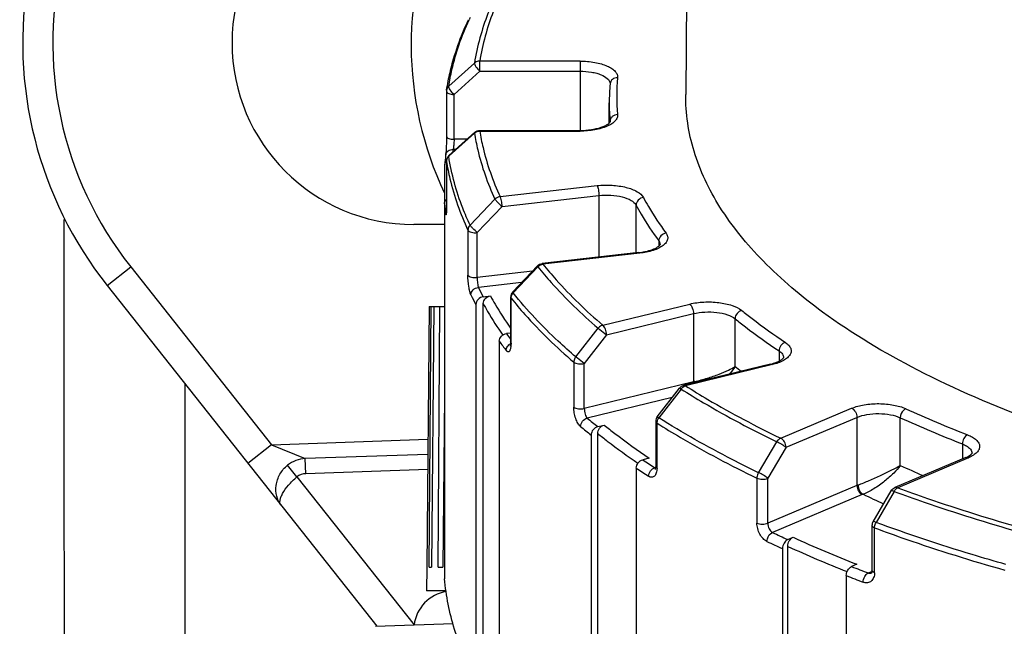
# Model space of a CAD drawing. Units: millimetres. Extents: x 3 to 584, y 10 to 410.
# Drawn here: x 407 to 411, y 244 to 246 of the extents above; entities that cross this region are included whole.
import ezdxf

# ---------------------------------------------------------------- set-up
doc = ezdxf.new("R2010")
doc.units = ezdxf.units.MM
doc.header["$LTSCALE"] = 32.67
doc.layers.get('0').update_dxf_attribs({"linetype": 'CONTINUOUS'})
doc.styles.get("Standard").update_dxf_attribs({"font": 'txt', "width": 0.8})
doc.dimstyles.new('DIMSTYLE_19', dxfattribs={"dimtxt": 3.2, "dimasz": 3, "dimexe": 0.18, "dimexo": 0.0625, "dimgap": 0.09, "dimtad": 1, "dimdec": 3, "dimlfac": 10, "dimdsep": 46, "dimtxsty": 'STANDARD', "dimblk": 'OPEN', "dimblk1": 'OPEN', "dimblk2": 'OPEN', "dimcen": 0.09, "dimadec": 0, "dimazin": 0, "dimtp": 0.3, "dimtm": 0.3, "dimtfac": 1, "dimtdec": 3, "dimtofl": 0, "dimtmove": 0, "dimatfit": 3, "dimldrblk": 'OPEN', "dimfxl": 1, "dimtolj": 1, "dimarcsym": 0})

# ---------------------------------------------------------------- blocks, each defined once
blk = doc.blocks.new('_OPEN')
at = {"color": 0, "linetype": 'BYBLOCK'}
for p, q in [((0, 0), (-1, 0.1667)), ((-1, -0.1667), (0, 0)), ((-1, 0), (0, 0))]:
    blk.add_line(p, q, dxfattribs=at)
blk = doc.blocks.new('*D46')
at = {"color": 2, "linetype": 'CONTINUOUS'}
for p, q in [((395.2186, 203.9), (395.2186, 248.2777)), ((395.2186, 248.2777), (395.2186, 201.95)), ((408.5847, 203.9), (392.7186, 203.9)), ((395.2186, 195), (395.2186, 201.95)), ((407.2287, 200), (392.7186, 200)), ((395.2186, 200), (395.2186, 195))]:
    blk.add_line(p, q, dxfattribs=at)
at = {"color": 2, "linetype": 'CONTINUOUS', "xscale": 3, "yscale": 3, "zscale": 3}
for p, rotation in [((395.2186, 203.9), 270), ((395.2186, 200), 90)]:
    blk.add_blockref('_OPEN', p, dxfattribs=dict(at, rotation=rotation))
at = {"color": 2, "linetype": 'CONTINUOUS', "insert": (391.2186, 207.3177), "char_height": 3.2, "width": 40.96, "attachment_point": 1, "rotation": 90, "line_spacing_factor": 0.9}
blk.add_mtext('39\\PMOUNTING BRACKET\\PHEIGHT (FRONT)', dxfattribs=at)

msp = doc.modelspace()

# ---------------------------------------------------------------- linework, layer by layer
at = {"color": 7, "linetype": 'CONTINUOUS'}
for p, q in [((409.579594, 247.759311), (409.562994, 246.035378)), ((408.775027, 246.062255), (408.860574, 246.139627)), ((409.3086, 245.940173), (409.3086, 246.00688)), ((408.878212, 245.91566), (409.211601, 245.91566)), ((408.775899, 245.831844), (408.861444, 245.909203)), ((408.860574, 245.906179), (408.777008, 245.830618)), ((408.764851, 245.833108), (408.764869, 245.833244)), ((408.777008, 245.830618), (408.775028, 245.828827)), ((408.761353, 245.800111), (408.761279, 245.79838)), ((408.761279, 245.79838), (408.761279, 244.425422)), ((408.767667, 245.813302), (408.767665, 245.661476)), ((408.846103, 245.600672), (408.928726, 245.687401)), ((408.761279, 245.603), (408.6586, 245.603)), ((409.407639, 245.509608), (409.08561, 245.473142)), ((408.987694, 245.378831), (409.070324, 245.465547)), ((409.071694, 245.461907), (408.989058, 245.375198)), ((407.639246, 245.400206), (408.535777, 244.267472)), ((408.88964, 245.362504), (408.913804, 245.365241)), ((408.980793, 245.361585), (408.980793, 245.212366)), ((408.709822, 245.3301), (408.702159, 244.4641)), ((408.709544, 244.4641), (408.716565, 245.3301)), ((408.709822, 245.3301), (408.761279, 245.3301)), ((408.72583, 245.3301), (408.717758, 244.4641)), ((408.739689, 244.4641), (408.745855, 245.3301)), ((408.865477, 245.33711), (408.865477, 244.090937)), ((408.88964, 244.093674), (408.88964, 245.339847)), ((408.980793, 245.241569), (408.967286, 245.240039)), ((409.197438, 245.162592), (409.271507, 245.258038)), ((408.943123, 245.214645), (408.943123, 243.968472)), ((409.845178, 245.138743), (409.556454, 245.068295)), ((407.898, 245.073279), (407.898, 244.133673)), ((408.761279, 245.033297), (408.755867, 244.4641)), ((409.468548, 244.963903), (409.542632, 245.059337)), ((409.5477, 245.055866), (409.473606, 244.960437)), ((409.270278, 244.930899), (409.291943, 244.936185)), ((409.463296, 244.948573), (409.463296, 244.799354)), ((409.248614, 244.902955), (409.248614, 243.656782)), ((409.270278, 243.662068), (409.270278, 244.908241)), ((409.80509, 244.777868), (409.865558, 244.8808)), ((408.705474, 244.838795), (408.297992, 244.824566)), ((409.441943, 244.826386), (409.420278, 244.8211)), ((410.493794, 244.827989), (410.258052, 244.72836)), ((409.398614, 244.793156), (409.398614, 243.546983)), ((410.185742, 244.615077), (410.246231, 244.717999)), ((410.256153, 244.715728), (410.195651, 244.61281)), ((410.182295, 244.60241), (410.182295, 244.453191)), ((409.902269, 244.555635), (409.919958, 244.563111)), ((409.88458, 244.525502), (409.88458, 243.279328)), ((409.902269, 243.286804), (409.902269, 244.532977)), ((410.13209, 244.47346), (410.114401, 244.465984)), ((408.70179, 244.4641), (408.701101, 244.3851)), ((408.70179, 244.4641), (408.702159, 244.4641)), ((408.709544, 244.4641), (408.717758, 244.4641)), ((408.739689, 244.4641), (408.755867, 244.4641)), ((410.096712, 244.435851), (410.096712, 243.189678)), ((408.766206, 244.3851), (408.701101, 244.3851)), ((408.53186, 244.267336), (408.789284, 244.276325))]:
    msp.add_line(p, q, dxfattribs=at)
at = {"color": 9, "linetype": 'CONTINUOUS'}
for p, q in [((408.878212, 246.112528), (408.878212, 246.145758)), ((409.211601, 246.145758), (408.878212, 246.145758)), ((409.211601, 246.145761), (409.211601, 245.913318)), ((408.878212, 246.112535), (408.792667, 246.035176)), ((408.878212, 246.112535), (409.211601, 246.112535)), ((408.792667, 245.885958), (408.792667, 246.035176)), ((408.878212, 245.913315), (408.878212, 245.91566)), ((409.311521, 245.945178), (409.311521, 245.943797)), ((408.835739, 245.885958), (408.792667, 245.885958)), ((408.878212, 245.913318), (409.211601, 245.913318)), ((408.789667, 245.852734), (408.798999, 245.852734)), ((408.767667, 245.813302), (408.767721, 245.812606)), ((408.946072, 245.695478), (409.268102, 245.731945)), ((408.952543, 245.662615), (409.274572, 245.699082)), ((409.274572, 245.699082), (409.274572, 245.49454)), ((408.767722, 245.663384), (408.767667, 245.664031)), ((408.952543, 245.662615), (408.869913, 245.5759)), ((409.398005, 245.508952), (409.398005, 245.667556)), ((408.838919, 245.584052), (408.83892, 245.43483)), ((408.869913, 245.426681), (408.869913, 245.5759)), ((409.47358, 245.548357), (409.47358, 245.531138)), ((409.410452, 245.507425), (409.088423, 245.470958)), ((409.398224, 245.508542), (409.398005, 245.508952)), ((407.639246, 245.400206), (407.717658, 245.462267)), ((407.717658, 245.462267), (408.185883, 244.870681)), ((409.053051, 245.447419), (408.869913, 245.426681)), ((409.017165, 245.40976), (408.873486, 245.39349)), ((408.982126, 245.208962), (408.982123, 245.358184)), ((409.28738, 245.267964), (409.576104, 245.338412)), ((409.29988, 245.236156), (409.588604, 245.306604)), ((409.588604, 245.306604), (409.588604, 245.080028)), ((409.727137, 245.131051), (409.727137, 245.289655)), ((409.29988, 245.236156), (409.225796, 245.140722)), ((409.873137, 245.182783), (409.873137, 245.148588)), ((409.190865, 245.145206), (409.190869, 244.995984)), ((409.225796, 244.991503), (409.225796, 245.140722)), ((409.851104, 245.137113), (409.56238, 245.066665)), ((409.588604, 245.080028), (409.225796, 244.991503)), ((409.518322, 245.028021), (409.235698, 244.959061)), ((409.878875, 244.89235), (410.114617, 244.991979)), ((409.46752, 244.793477), (409.467516, 244.942699)), ((409.896553, 244.862221), (410.132295, 244.96185)), ((410.132295, 244.96185), (410.132295, 244.735273)), ((410.276488, 244.802027), (410.276488, 244.960631)), ((408.185883, 244.870681), (408.107471, 244.80862)), ((408.185883, 244.870681), (408.705916, 244.888841)), ((408.185883, 244.870681), (408.297992, 244.824566)), ((410.482963, 244.873371), (410.482963, 244.823412)), ((409.896553, 244.862221), (409.836064, 244.759299)), ((408.270452, 244.763832), (408.239419, 244.803037)), ((408.299737, 244.774596), (408.297992, 244.824566)), ((410.503526, 244.827619), (410.267784, 244.72799)), ((408.705031, 244.788749), (408.299737, 244.774596)), ((409.460698, 244.794362), (409.463058, 244.794938)), ((409.460698, 244.794362), (409.462833, 244.793373)), ((408.270451, 244.763833), (408.659715, 244.272013)), ((409.799577, 244.75981), (409.799582, 244.610589)), ((409.836064, 244.61008), (409.836064, 244.759299)), ((410.132295, 244.735273), (409.836064, 244.61008)), ((410.149973, 244.705144), (409.85162, 244.579055)), ((410.190826, 244.445242), (410.19082, 244.594463)), ((410.169818, 244.444579), (410.182043, 244.449745))]:
    msp.add_line(p, q, dxfattribs=at)
at = {"color": 7, "linetype": 'CONTINUOUS'}
for points in [[(408.767667, 246.045742), (408.767671, 245.895828), (408.767653, 245.892061), (408.767607, 245.887899), (408.767533, 245.88345), (408.767432, 245.878829), (408.767305, 245.874159), (408.767158, 245.869555), (408.766993, 245.865082), (408.766812, 245.860771), (408.766617, 245.856652), (408.76641, 245.85275), (408.766193, 245.849081), (408.765972, 245.845693), (408.765755, 245.842666), (408.765549, 245.840054), (408.765357, 245.837835), (408.765181, 245.835973), (408.765021, 245.834448)], [(408.767665, 245.661476), (408.767648, 245.659247), (408.767623, 245.657178), (408.76759, 245.655261), (408.767552, 245.653488), (408.767508, 245.651851), (408.767461, 245.650342), (408.767411, 245.648956), (408.767357, 245.647688), (408.767302, 245.646532), (408.767246, 245.645487), (408.767189, 245.64455), (408.767133, 245.64372), (408.767078, 245.642999), (408.767027, 245.642391), (408.766979, 245.6419), (408.76694, 245.641533), (408.766912, 245.641304), (408.766903, 245.641239)], [(408.98084, 245.212327), (408.980836, 245.211513), (408.980773, 245.208992), (408.980647, 245.206765), (408.980477, 245.204818), (408.980275, 245.203135), (408.980057, 245.201705), (408.979835, 245.200521), (408.979624, 245.199584), (408.979441, 245.198897), (408.979307, 245.198466), (408.979262, 245.198338)], [(409.463327, 244.79943), (409.463321, 244.798696), (409.463223, 244.796548), (409.463029, 244.79465), (409.462769, 244.793016), (409.462472, 244.791653), (409.46217, 244.790569), (409.461893, 244.789763), (409.461673, 244.789228), (409.46154, 244.788953), (409.461516, 244.788907)], [(410.182296, 244.453165), (410.182286, 244.452452), (410.182166, 244.450619), (410.18194, 244.44902), (410.18164, 244.447646), (410.181295, 244.446498), (410.18094, 244.44559), (410.180616, 244.444933), (410.180373, 244.444538), (410.180315, 244.444457)]]:
    msp.add_lwpolyline(points, dxfattribs=at)
for centre, radius, start, end in [((408.6586, 246.207), 1.299998, 121.799276, 218.360756), ((409.8, 246.2), 1.15, 104.80265, 205.397911), ((408.6586, 246.207), 0.604, 90, 270), ((408.792704, 246.045739), 0.025037, 171.128944, 179.99335), ((409.983804, 246.006806), 0.675204, 174.585619, 179.993737), ((409.539811, 245.734251), 0.781239, 172.730376, 175.164106), ((408.792674, 245.813293), 0.025012, 132.119118, 141.391341), ((408.784299, 245.797041), 0.023401, 135.363706, 138.548339), ((408.301482, 244.724627), 0.1, 92.000038, 128.362105), ((408.789311, 244.25429), 0.13081, 100.066141, 172.307745)]:
    msp.add_arc(centre, radius, start, end, dxfattribs=at)
at = {"color": 9, "linetype": 'CONTINUOUS'}
for centre, radius, start, end in [((408.6586, 246.207), 1.199998, 112.948785, 218.360756), ((409.70429, 245.88747), 0.948076, 154.84858, 155.360007), ((409.984882, 246.029538), 0.65127, 174.600906, 185.399094), ((409.963273, 246.006954), 0.654673, 180.006473, 185.414594), ((409.293657, 245.943485), 0.017944, 1.00053, 5.413673), ((408.772136, 245.896523), 0.004469, 179.959188, 181.154322), ((409.542781, 245.756555), 0.759231, 172.722189, 173.442204), ((408.784766, 245.830561), 0.020066, 171.873586, 172.320895), ((408.788313, 245.812606), 0.020592, 178.079162, 179.999103), ((408.788492, 245.812598), 0.020771, 172.94999, 178.074529), ((409.519354, 245.735731), 0.760783, 184.835903, 187.279715), ((906.89751, 245.410372), 499.402365, 179.97597942, 180.14805253), ((409.460223, 245.535794), 0.017877, 1.125033, 1.635658), ((409.384543, 245.51966), 0.017201, 319.405553, 321.500997), ((409.355062, 245.520531), 0.044476, 344.311415, 344.910936), ((409.764824, 245.838497), 0.996251, 206.530999, 208.540752), ((409.745931, 245.816442), 1.002476, 206.531175, 208.564493), ((409.977372, 245.973517), 1.248304, 215.985447, 217.026583), ((409.9694, 245.959444), 1.268058, 215.969452, 217.707921), ((409.870734, 245.160205), 0.01787, 1.081002, 1.673146), ((410.897595, 246.585675), 1.867058, 231.178226, 231.975247), ((409.629622, 244.911817), 0.17314, 102.212858, 103.704218), ((409.633461, 245.080081), 0.044857, 180.068404, 184.972067), ((409.641897, 245.081069), 0.048901, 180.03622, 184.467647), ((411.885666, 248.468687), 3.824757, 245.422495, 248.757891), ((410.540899, 246.526094), 2.074749, 230.220591, 231.474442), ((410.554956, 246.543638), 2.061874, 230.220528, 231.459822), ((411.878267, 248.462851), 3.851135, 245.422496, 248.757891), ((410.497257, 244.842315), 0.017881, 1.199767, 2.710786), ((410.900569, 247.015), 2.646594, 235.991269, 237.040455), ((411.826822, 248.189678), 3.725549, 245.409149, 246.68803), ((410.887753, 246.999125), 2.661548, 235.978681, 237.040605), ((409.467924, 244.799432), 0.004597, 180.974693, 186.850737), ((409.4034, 244.79348), 0.064116, 359.591695, 0.000108), ((410.176115, 244.631502), 0.112644, 110.906652, 112.893028), ((410.182838, 244.627316), 0.084483, 110.906654, 112.893027), ((411.722051, 248.000046), 3.648571, 244.524174, 245.701361), ((411.579349, 248.248963), 4.056263, 244.789756, 245.577974), ((411.565783, 248.229738), 4.0679, 244.788484, 245.588625), ((411.732422, 248.555966), 4.384965, 245.585434, 248.594952), ((411.717543, 248.533261), 4.392891, 245.5921, 248.385871), ((411.905628, 249.020983), 4.894539, 248.533055, 249.228487), ((410.175635, 244.45662), 0.012957, 288.642185, 291.586118), ((411.898949, 249.016894), 4.922806, 248.524729, 249.228535)]:
    msp.add_arc(centre, radius, start, end, dxfattribs=at)
for points, knots in [([(408.928728, 246.358405), (408.920409, 246.340558), (408.890278, 246.270212), (408.869524, 246.195744), (408.860574, 246.139624)], [0, 0, 0, 0, 0.25732821, 1, 1, 1, 1]), ([(408.946072, 246.363597), (408.937789, 246.345827), (408.907788, 246.275784), (408.887123, 246.201637), (408.878212, 246.145758)], [0, 0, 0, 0, 0.2573282, 1, 1, 1, 1]), ([(408.775027, 246.062255), (408.777932, 246.080849), (408.792588, 246.156486), (408.818283, 246.229853), (408.84254, 246.282738)], [0, 0, 0, 0, 0.24440012, 1, 1, 1, 1]), ([(408.878212, 246.145758), (408.876587, 246.145804), (408.870284, 246.145443), (408.864088, 246.142716), (408.860574, 246.139624)], [0, 0, 0, 0, 0.25771511, 1, 1, 1, 1]), ([(409.211601, 246.145758), (409.227991, 246.145758), (409.252006, 246.143839), (409.281984, 246.13701), (409.30108, 246.130315), (409.316715, 246.12216), (409.328356, 246.112776), (409.335593, 246.102227), (409.336838, 246.094371), (409.336501, 246.090817)], [0, 0, 0, 0, 0.3338521, 0.48728612, 0.62538697, 0.74494649, 0.84481781, 0.92729426, 1, 1, 1, 1]), ([(408.860574, 246.139627), (408.860423, 246.137866), (408.861826, 246.133461), (408.867192, 246.123988), (408.873371, 246.116932), (408.878212, 246.112534)], [0, 0, 0, 0, 0.16120671, 0.40340519, 1, 1, 1, 1]), ([(409.211601, 246.112535), (409.224357, 246.112535), (409.242981, 246.111127), (409.266655, 246.105833), (409.289678, 246.09826), (409.311409, 246.084473), (409.3116, 246.070516)], [0, 0, 0, 0, 0.33622159, 0.49149096, 0.63210592, 1, 1, 1, 1]), ([(409.336501, 246.090817), (409.330562, 246.090918), (409.318485, 246.087296), (409.312136, 246.076047), (409.311613, 246.070517)], [0, 0, 0, 0, 0.51677213, 1, 1, 1, 1]), ([(408.767667, 246.045742), (408.767666, 246.042255), (408.774592, 246.037809), (408.783325, 246.035727), (408.789467, 246.035176), (408.792667, 246.035176)], [0, 0, 0, 0, 0.36718876, 0.66300746, 1, 1, 1, 1]), ([(408.775028, 246.062256), (408.774088, 246.061428), (408.770682, 246.057915), (408.768527, 246.05319), (408.767966, 246.0496)], [0, 0, 0, 0, 0.25628582, 1, 1, 1, 1]), ([(408.792672, 246.035171), (408.787834, 246.039566), (408.781656, 246.046618), (408.776288, 246.056089), (408.77488, 246.060493), (408.775027, 246.062255)], [0, 0, 0, 0, 0.59637814, 0.83863086, 1, 1, 1, 1]), ([(409.336501, 245.968258), (409.336838, 245.964705), (409.335593, 245.956849), (409.328356, 245.9463), (409.316715, 245.936915), (409.30108, 245.92876), (409.281984, 245.922065), (409.252006, 245.915236), (409.227991, 245.913318), (409.211601, 245.913318)], [0, 0, 0, 0, 0.07270595, 0.15518235, 0.25505367, 0.3746133, 0.5127141, 0.66614818, 1, 1, 1, 1]), ([(409.336502, 245.968258), (409.330176, 245.968151), (409.320362, 245.964431), (409.312893, 245.954251), (409.31152, 245.948141), (409.311521, 245.945171)], [0, 0, 0, 0, 0.5116522, 0.75981092, 1, 1, 1, 1]), ([(408.767668, 245.896433), (408.767738, 245.892942), (408.774653, 245.888582), (408.783377, 245.886498), (408.789491, 245.885957), (408.792675, 245.885958)], [0, 0, 0, 0, 0.36848447, 0.66393824, 1, 1, 1, 1]), ([(408.792667, 245.885958), (408.792628, 245.879565), (408.79195, 245.868472), (408.790885, 245.857315), (408.789667, 245.852734)], [0, 0, 0, 0, 0.57424099, 1, 1, 1, 1]), ([(408.861444, 245.909203), (408.861273, 245.909048), (408.86059, 245.908195), (408.860512, 245.907018), (408.860574, 245.906179)], [0, 0, 0, 0, 0.21472939, 1, 1, 1, 1]), ([(408.860574, 245.906179), (408.864067, 245.909452), (408.870191, 245.912533), (408.876581, 245.913271), (408.878214, 245.913318)], [0, 0, 0, 0, 0.74558501, 1, 1, 1, 1]), ([(408.860574, 245.906179), (408.863517, 245.887722), (408.878357, 245.812606), (408.904293, 245.739817), (408.928728, 245.687398)], [0, 0, 0, 0, 0.24424045, 1, 1, 1, 1]), ([(408.878212, 245.913318), (408.881142, 245.89494), (408.895919, 245.820147), (408.921743, 245.747672), (408.946072, 245.695478)], [0, 0, 0, 0, 0.24424044, 1, 1, 1, 1]), ([(408.764901, 245.833397), (408.765669, 245.838773), (408.772096, 245.849507), (408.783887, 245.852866), (408.789664, 245.852735)], [0, 0, 0, 0, 0.48442325, 1, 1, 1, 1]), ([(408.767878, 245.815147), (408.768352, 245.81898), (408.770533, 245.824068), (408.774048, 245.827914), (408.775028, 245.828832)], [0, 0, 0, 0, 0.74195223, 1, 1, 1, 1]), ([(408.775028, 245.828827), (408.775004, 245.829149), (408.774981, 245.830202), (408.775348, 245.831346), (408.775899, 245.831844)], [0, 0, 0, 0, 0.30290124, 1, 1, 1, 1]), ([(408.846103, 245.600672), (408.837369, 245.619274), (408.805784, 245.692572), (408.784172, 245.770285), (408.775027, 245.828831)], [0, 0, 0, 0, 0.25750272, 1, 1, 1, 1]), ([(408.767721, 245.812606), (408.770733, 245.793321), (408.786052, 245.714803), (408.813236, 245.638752), (408.83892, 245.584049)], [0, 0, 0, 0, 0.24413484, 1, 1, 1, 1]), ([(409.2681, 245.731948), (409.269198, 245.730217), (409.270967, 245.725603), (409.273633, 245.714691), (409.274572, 245.705451), (409.274572, 245.699081)], [0, 0, 0, 0, 0.18224721, 0.43374766, 1, 1, 1, 1]), ([(409.268102, 245.731945), (409.284637, 245.733817), (409.317305, 245.734625), (409.362838, 245.728131), (409.399145, 245.715533), (409.417974, 245.700818), (409.422392, 245.692538)], [0, 0, 0, 0, 0.30228079, 0.59067243, 0.82952406, 1, 1, 1, 1]), ([(408.928726, 245.687401), (408.929766, 245.685648), (408.932852, 245.681747), (408.940579, 245.673261), (408.947504, 245.666783), (408.952543, 245.662615)], [0, 0, 0, 0, 0.17744801, 0.43070399, 1, 1, 1, 1]), ([(408.952543, 245.662608), (408.952544, 245.668977), (408.951604, 245.678218), (408.94894, 245.689131), (408.94717, 245.693746), (408.946072, 245.695478)], [0, 0, 0, 0, 0.56619017, 0.8177082, 1, 1, 1, 1]), ([(409.274572, 245.699082), (409.287801, 245.70058), (409.313935, 245.701226), (409.350361, 245.69603), (409.379407, 245.685952), (409.39447, 245.67418), (409.398005, 245.667556)], [0, 0, 0, 0, 0.30228108, 0.59067234, 0.82952381, 1, 1, 1, 1]), ([(409.422393, 245.692538), (409.416044, 245.691933), (409.403732, 245.686219), (409.398003, 245.673606), (409.398005, 245.66755)], [0, 0, 0, 0, 0.51292962, 1, 1, 1, 1]), ([(409.422392, 245.692538), (409.427753, 245.682491), (409.450564, 245.641678), (409.476478, 245.602624), (409.49745, 245.574155)], [0, 0, 0, 0, 0.24361111, 1, 1, 1, 1]), ([(408.767721, 245.663387), (408.767721, 245.661196), (408.76767, 245.653871), (408.767494, 245.646541), (408.767132, 245.641419)], [0, 0, 0, 0, 0.2990457, 1, 1, 1, 1]), ([(409.398005, 245.667556), (409.403403, 245.65744), (409.42637, 245.616346), (409.452464, 245.577022), (409.47358, 245.548357)], [0, 0, 0, 0, 0.2436111, 1, 1, 1, 1]), ([(408.767132, 245.641419), (408.767067, 245.640495), (408.766933, 245.638911), (408.766698, 245.636745), (408.766416, 245.635605), (408.766173, 245.634539), (408.765467, 245.634879), (408.765356, 245.635869), (408.764939, 245.637326), (408.764798, 245.638593), (408.764704, 245.639329)], [0, 0, 0, 0, 0.23362562, 0.409304, 0.52338063, 0.57909657, 0.60857396, 0.68288206, 0.81264557, 1, 1, 1, 1]), ([(408.846103, 245.600673), (408.844979, 245.59954), (408.841049, 245.594839), (408.83892, 245.588574), (408.83892, 245.584048)], [0, 0, 0, 0, 0.26062912, 1, 1, 1, 1]), ([(408.869918, 245.575895), (408.864882, 245.58006), (408.85796, 245.586535), (408.850234, 245.595019), (408.847145, 245.598919), (408.846103, 245.600672)], [0, 0, 0, 0, 0.56906997, 0.82236203, 1, 1, 1, 1]), ([(408.838919, 245.584052), (408.839711, 245.582364), (408.843428, 245.579302), (408.853865, 245.57561), (408.863381, 245.57516), (408.869913, 245.5759)], [0, 0, 0, 0, 0.16831105, 0.40682779, 1, 1, 1, 1]), ([(409.49745, 245.574155), (409.499734, 245.571055), (409.503287, 245.564285), (409.503274, 245.552587), (409.497516, 245.541639), (409.487146, 245.531922), (409.472663, 245.523371), (409.447165, 245.513313), (409.425594, 245.50914), (409.410452, 245.507425)], [0, 0, 0, 0, 0.08912876, 0.17105567, 0.26021431, 0.36725554, 0.49639258, 0.64729009, 1, 1, 1, 1]), ([(409.49745, 245.574155), (409.49115, 245.573326), (409.479118, 245.56707), (409.473578, 245.55446), (409.47358, 245.54835)], [0, 0, 0, 0, 0.50982548, 1, 1, 1, 1]), ([(409.47358, 245.548357), (409.474274, 245.547414), (409.476639, 245.543796), (409.478003, 245.539459), (409.478093, 245.536304)], [0, 0, 0, 0, 0.27060813, 1, 1, 1, 1]), ([(409.407639, 245.509608), (409.407863, 245.509634), (409.409122, 245.509427), (409.409917, 245.508269), (409.410452, 245.507425)], [0, 0, 0, 0, 0.18405069, 1, 1, 1, 1]), ([(409.070324, 245.465547), (409.070037, 245.465245), (409.070536, 245.463634), (409.071187, 245.462665), (409.071694, 245.461907)], [0, 0, 0, 0, 0.31372968, 1, 1, 1, 1]), ([(409.071694, 245.461907), (409.072791, 245.463116), (409.077484, 245.467496), (409.083696, 245.470276), (409.088425, 245.470958)], [0, 0, 0, 0, 0.2546443, 1, 1, 1, 1]), ([(409.071694, 245.461907), (409.085981, 245.444228), (409.147745, 245.371707), (409.21657, 245.305339), (409.271511, 245.258036)], [0, 0, 0, 0, 0.23869257, 1, 1, 1, 1]), ([(409.088425, 245.470955), (409.088204, 245.471304), (409.087542, 245.472264), (409.086405, 245.473232), (409.08561, 245.473142)], [0, 0, 0, 0, 0.34039746, 1, 1, 1, 1]), ([(409.088423, 245.470958), (409.102648, 245.453355), (409.164147, 245.381146), (409.232676, 245.315064), (409.28738, 245.267964)], [0, 0, 0, 0, 0.23869257, 1, 1, 1, 1]), ([(408.849024, 245.368651), (408.84723, 245.372247), (408.844488, 245.381571), (408.840306, 245.403569), (408.83892, 245.422035), (408.83892, 245.43483)], [0, 0, 0, 0, 0.17922572, 0.42934721, 1, 1, 1, 1]), ([(408.83892, 245.43483), (408.839713, 245.433141), (408.843433, 245.430081), (408.853871, 245.42639), (408.863389, 245.425941), (408.869921, 245.426682)], [0, 0, 0, 0, 0.16833962, 0.40688052, 1, 1, 1, 1]), ([(408.869913, 245.426681), (408.869876, 245.420289), (408.870351, 245.411079), (408.871844, 245.400032), (408.872824, 245.395342), (408.873486, 245.39349)], [0, 0, 0, 0, 0.57295093, 0.82366991, 1, 1, 1, 1]), ([(408.849024, 245.368651), (408.849024, 245.374696), (408.85478, 245.387302), (408.867131, 245.392922), (408.873483, 245.393489)], [0, 0, 0, 0, 0.48661322, 1, 1, 1, 1]), ([(408.913804, 245.365241), (408.918726, 245.356179), (408.939384, 245.319497), (408.96224, 245.284063), (408.980521, 245.258063)], [0, 0, 0, 0, 0.24496176, 1, 1, 1, 1]), ([(408.980793, 245.361585), (408.980793, 245.360692), (408.9812, 245.359448), (408.981912, 245.358447), (408.982123, 245.358184)], [0, 0, 0, 0, 0.72576183, 1, 1, 1, 1]), ([(408.982123, 245.358184), (408.982123, 245.359687), (408.98276, 245.365891), (408.985895, 245.371722), (408.989057, 245.375203)], [0, 0, 0, 0, 0.24219377, 1, 1, 1, 1]), ([(408.982123, 245.358185), (408.996993, 245.3397), (409.061402, 245.263833), (409.133368, 245.194538), (409.190869, 245.145203)], [0, 0, 0, 0, 0.23845466, 1, 1, 1, 1]), ([(408.989058, 245.375198), (408.988553, 245.375954), (408.987904, 245.376922), (408.987407, 245.37853), (408.987694, 245.378831)], [0, 0, 0, 0, 0.68616946, 1, 1, 1, 1]), ([(409.197438, 245.162592), (409.177685, 245.179539), (409.103623, 245.245692), (409.03499, 245.318101), (408.989056, 245.375202)], [0, 0, 0, 0, 0.26207519, 1, 1, 1, 1]), ([(408.88964, 245.339847), (408.894444, 245.331012), (408.914573, 245.295263), (408.93678, 245.260692), (408.954517, 245.235306)], [0, 0, 0, 0, 0.24511924, 1, 1, 1, 1]), ([(409.5761, 245.338415), (409.578006, 245.337021), (409.581499, 245.332841), (409.586667, 245.322363), (409.588604, 245.312958), (409.588604, 245.306604)], [0, 0, 0, 0, 0.20237854, 0.45555709, 1, 1, 1, 1]), ([(409.576104, 245.338412), (409.591614, 245.342196), (409.624134, 245.346467), (409.672046, 245.344929), (409.714881, 245.336134), (409.740022, 245.324667), (409.74927, 245.317225)], [0, 0, 0, 0, 0.26798137, 0.54699157, 0.80073831, 1, 1, 1, 1]), ([(409.588604, 245.306604), (409.601012, 245.309632), (409.627028, 245.313049), (409.665358, 245.311818), (409.699625, 245.304782), (409.719738, 245.295608), (409.727137, 245.289655)], [0, 0, 0, 0, 0.2679816, 0.54699146, 0.80073801, 1, 1, 1, 1]), ([(409.74927, 245.317225), (409.743206, 245.315879), (409.732068, 245.30836), (409.727135, 245.295857), (409.727137, 245.289648)], [0, 0, 0, 0, 0.50010599, 1, 1, 1, 1]), ([(409.74927, 245.317225), (409.760617, 245.308094), (409.80774, 245.271095), (409.856576, 245.236292), (409.89427, 245.211085)], [0, 0, 0, 0, 0.24309437, 1, 1, 1, 1]), ([(409.28738, 245.267964), (409.285885, 245.267654), (409.279836, 245.265783), (409.274546, 245.26173), (409.271511, 245.258036)], [0, 0, 0, 0, 0.24202184, 1, 1, 1, 1]), ([(409.29988, 245.236149), (409.299882, 245.242503), (409.297945, 245.251908), (409.292778, 245.262387), (409.289286, 245.266569), (409.28738, 245.267964)], [0, 0, 0, 0, 0.5443962, 0.7975895, 1, 1, 1, 1]), ([(409.727137, 245.289655), (409.738562, 245.280461), (409.78601, 245.243207), (409.835183, 245.208164), (409.873137, 245.182783)], [0, 0, 0, 0, 0.24309438, 1, 1, 1, 1]), ([(409.271507, 245.258038), (409.273492, 245.256594), (409.283052, 245.249432), (409.292488, 245.242106), (409.29988, 245.236156)], [0, 0, 0, 0, 0.20553048, 1, 1, 1, 1]), ([(408.96619, 245.183853), (408.96619, 245.18839), (408.969217, 245.197806), (408.97642, 245.204393), (408.980624, 245.206684)], [0, 0, 0, 0, 0.48652921, 1, 1, 1, 1]), ([(408.981539, 245.198031), (408.981127, 245.19439), (408.980277, 245.18936), (408.978023, 245.183652), (408.976136, 245.180902), (408.973706, 245.179458), (408.971001, 245.179669), (408.968417, 245.181261), (408.96694, 245.182883), (408.96619, 245.183853)], [0, 0, 0, 0, 0.36950752, 0.5091443, 0.6165841, 0.70053084, 0.78060282, 0.87638431, 1, 1, 1, 1]), ([(408.982126, 245.208962), (408.981919, 245.209219), (408.98122, 245.21021), (408.98084, 245.211442), (408.98084, 245.212327)], [0, 0, 0, 0, 0.2711349, 1, 1, 1, 1]), ([(408.982123, 245.208966), (408.982123, 245.208007), (408.982076, 245.204388), (408.981846, 245.200769), (408.98155, 245.198125)], [0, 0, 0, 0, 0.26486134, 1, 1, 1, 1]), ([(409.89427, 245.211085), (409.898344, 245.208361), (409.905381, 245.202689), (409.912608, 245.192127), (409.914431, 245.180496), (409.910276, 245.1692), (409.90121, 245.159129), (409.882007, 245.146271), (409.864045, 245.140271), (409.851104, 245.137113)], [0, 0, 0, 0, 0.12507458, 0.22836876, 0.3194506, 0.41380254, 0.52512119, 0.66005196, 1, 1, 1, 1]), ([(409.894271, 245.211086), (409.888364, 245.209508), (409.87774, 245.201431), (409.873135, 245.18902), (409.873137, 245.182777)], [0, 0, 0, 0, 0.49474862, 1, 1, 1, 1]), ([(409.197438, 245.162592), (409.196404, 245.161333), (409.192817, 245.156199), (409.190869, 245.149835), (409.190869, 245.145202)], [0, 0, 0, 0, 0.26018488, 1, 1, 1, 1]), ([(409.225801, 245.140718), (409.218413, 245.146664), (409.208981, 245.153989), (409.199424, 245.161147), (409.197438, 245.162592)], [0, 0, 0, 0, 0.79429727, 1, 1, 1, 1]), ([(409.873137, 245.182783), (409.877435, 245.179909), (409.884719, 245.173899), (409.888478, 245.16479), (409.888596, 245.160727)], [0, 0, 0, 0, 0.55986555, 1, 1, 1, 1]), ([(409.190865, 245.145206), (409.192662, 245.143664), (409.197693, 245.141276), (409.209448, 245.138794), (409.219388, 245.139157), (409.225796, 245.140722)], [0, 0, 0, 0, 0.19709166, 0.45100196, 1, 1, 1, 1]), ([(409.592996, 245.081038), (409.606987, 245.084223), (409.634339, 245.091347), (409.671907, 245.104193), (409.702783, 245.117321), (409.720306, 245.126425), (409.727137, 245.131051)], [0, 0, 0, 0, 0.2995508, 0.58953508, 0.827788, 1, 1, 1, 1]), ([(409.727137, 245.131051), (409.725956, 245.128882), (409.720247, 245.119434), (409.712947, 245.111018), (409.706878, 245.104984)], [0, 0, 0, 0, 0.22389782, 1, 1, 1, 1]), ([(409.845178, 245.138743), (409.845634, 245.138854), (409.847743, 245.139067), (409.849796, 245.13807), (409.851104, 245.137113)], [0, 0, 0, 0, 0.22462171, 1, 1, 1, 1]), ([(409.5477, 245.055866), (409.548654, 245.057178), (409.552605, 245.061863), (409.55804, 245.065435), (409.562382, 245.066665)], [0, 0, 0, 0, 0.26432256, 1, 1, 1, 1]), ([(409.562384, 245.066662), (409.561896, 245.067019), (409.560156, 245.068142), (409.557892, 245.068646), (409.556454, 245.068295)], [0, 0, 0, 0, 0.28988857, 1, 1, 1, 1]), ([(409.56238, 245.066665), (409.586868, 245.051238), (409.689812, 244.988626), (409.796474, 244.932207), (409.878875, 244.89235)], [0, 0, 0, 0, 0.24023099, 1, 1, 1, 1]), ([(409.542632, 245.059337), (409.542716, 245.059445), (409.543311, 245.058856), (409.544162, 245.058501), (409.545794, 245.057224), (409.546997, 245.056384), (409.5477, 245.055866)], [0, 0, 0, 0, 0.06682914, 0.25996506, 0.57430563, 1, 1, 1, 1]), ([(409.5477, 245.055867), (409.572294, 245.040373), (409.675683, 244.97749), (409.782805, 244.920828), (409.865563, 244.880798)], [0, 0, 0, 0, 0.24023099, 1, 1, 1, 1]), ([(410.114617, 244.991979), (410.127914, 244.997598), (410.158141, 245.005331), (410.205409, 245.008769), (410.25231, 245.004586), (410.282005, 244.99634), (410.294859, 244.990455)], [0, 0, 0, 0, 0.23531027, 0.50332333, 0.76955753, 1, 1, 1, 1]), ([(409.213406, 244.931622), (409.209881, 244.934556), (409.203614, 244.943178), (409.196726, 244.958676), (409.19225, 244.976863), (409.190869, 244.989666), (409.190869, 244.995984)], [0, 0, 0, 0, 0.19740105, 0.44862537, 0.72804337, 1, 1, 1, 1]), ([(409.190869, 244.995984), (409.192667, 244.994442), (409.197699, 244.992056), (409.209455, 244.989575), (409.219395, 244.98994), (409.225803, 244.991505)], [0, 0, 0, 0, 0.1971266, 0.45105717, 1, 1, 1, 1]), ([(409.225796, 244.991503), (409.225763, 244.985119), (409.227232, 244.975756), (409.231325, 244.96502), (409.234106, 244.960603), (409.235698, 244.959061)], [0, 0, 0, 0, 0.55536235, 0.80721074, 1, 1, 1, 1]), ([(410.114612, 244.991981), (410.119917, 244.989741), (410.128699, 244.980187), (410.132295, 244.968162), (410.132295, 244.96185)], [0, 0, 0, 0, 0.47705817, 1, 1, 1, 1]), ([(410.132295, 244.96185), (410.142933, 244.966346), (410.167114, 244.972532), (410.204928, 244.975282), (410.242449, 244.971936), (410.266205, 244.965339), (410.276488, 244.960631)], [0, 0, 0, 0, 0.23531044, 0.50332319, 0.76955715, 1, 1, 1, 1]), ([(410.294859, 244.990455), (410.292272, 244.989445), (410.282118, 244.982633), (410.276486, 244.969885), (410.276488, 244.960624)], [0, 0, 0, 0, 0.23069379, 1, 1, 1, 1]), ([(409.213406, 244.931622), (409.213406, 244.937823), (409.218392, 244.950335), (409.229609, 244.957754), (409.235696, 244.959061)], [0, 0, 0, 0, 0.49903154, 1, 1, 1, 1]), ([(409.291943, 244.936185), (409.303755, 244.926768), (409.352628, 244.888657), (409.403088, 244.852592), (409.441943, 244.826386)], [0, 0, 0, 0, 0.24375617, 1, 1, 1, 1]), ([(409.463296, 244.948573), (409.463296, 244.948048), (409.463761, 244.945554), (409.465866, 244.943741), (409.467516, 244.942699)], [0, 0, 0, 0, 0.21198851, 1, 1, 1, 1]), ([(409.467515, 244.942699), (409.493164, 244.926492), (409.601112, 244.860695), (409.713056, 244.801544), (409.799582, 244.759807)], [0, 0, 0, 0, 0.24002033, 1, 1, 1, 1]), ([(409.467516, 244.942699), (409.467516, 244.944216), (409.468093, 244.950522), (409.47078, 244.956567), (409.473603, 244.960442)], [0, 0, 0, 0, 0.24037473, 1, 1, 1, 1]), ([(409.473606, 244.960437), (409.472905, 244.960954), (409.471704, 244.961793), (409.470076, 244.963067), (409.469225, 244.963423), (409.468632, 244.964011), (409.468548, 244.963903)], [0, 0, 0, 0, 0.42569234, 0.74002188, 0.93315446, 1, 1, 1, 1]), ([(409.80509, 244.777868), (409.775538, 244.792123), (409.662591, 244.848381), (409.552539, 244.910564), (409.473602, 244.96044)], [0, 0, 0, 0, 0.26002002, 1, 1, 1, 1]), ([(409.270278, 244.908241), (409.280867, 244.899804), (409.324518, 244.8657), (409.369438, 244.833228), (409.40395, 244.809551)], [0, 0, 0, 0, 0.24441572, 1, 1, 1, 1]), ([(410.49992, 244.903792), (410.494751, 244.901425), (410.48637, 244.891625), (410.482962, 244.879684), (410.482963, 244.873364)], [0, 0, 0, 0, 0.47356588, 1, 1, 1, 1]), ([(410.49992, 244.903792), (410.505652, 244.901556), (410.515991, 244.896772), (410.528861, 244.887734), (410.537477, 244.877545), (410.54106, 244.866145), (410.538632, 244.854578), (410.530923, 244.844143), (410.518872, 244.834876), (410.50902, 244.829941), (410.503526, 244.827619)], [0, 0, 0, 0, 0.16211284, 0.29883507, 0.4115574, 0.50788388, 0.60253453, 0.71115051, 0.84283443, 1, 1, 1, 1]), ([(409.865558, 244.8808), (409.871277, 244.87847), (409.881906, 244.872671), (409.892087, 244.866071), (409.896553, 244.862221)], [0, 0, 0, 0, 0.5115729, 1, 1, 1, 1]), ([(409.878875, 244.89235), (409.877598, 244.891878), (409.872253, 244.889222), (409.868016, 244.884657), (409.865563, 244.880798)], [0, 0, 0, 0, 0.22952417, 1, 1, 1, 1]), ([(409.896553, 244.862214), (409.896555, 244.868526), (409.89296, 244.880552), (409.88418, 244.890108), (409.878875, 244.89235)], [0, 0, 0, 0, 0.52290829, 1, 1, 1, 1]), ([(410.482963, 244.873371), (410.487549, 244.871582), (410.497386, 244.866969), (410.510033, 244.857786), (410.514904, 244.847668), (410.515118, 244.843161)], [0, 0, 0, 0, 0.32044054, 0.70624268, 1, 1, 1, 1]), ([(408.216459, 244.670919), (408.209936, 244.679165), (408.2005, 244.700586), (408.199628, 244.736814), (408.21151, 244.774102), (408.22907, 244.794757), (408.239438, 244.803017)], [0, 0, 0, 0, 0.21535187, 0.46186765, 0.72847997, 1, 1, 1, 1]), ([(410.135918, 244.73673), (410.148445, 244.741684), (410.174386, 244.752239), (410.211839, 244.769218), (410.24619, 244.785985), (410.267245, 244.79687), (410.276488, 244.802027)], [0, 0, 0, 0, 0.26058185, 0.54166434, 0.79525355, 1, 1, 1, 1]), ([(410.276488, 244.802027), (410.269797, 244.792974), (410.253327, 244.774449), (410.223951, 244.748249), (410.190065, 244.724354), (410.165284, 244.710852), (410.15269, 244.706237)], [0, 0, 0, 0, 0.21365243, 0.46868051, 0.74542828, 1, 1, 1, 1]), ([(410.493794, 244.827989), (410.494513, 244.828293), (410.497704, 244.829236), (410.501206, 244.828599), (410.503526, 244.827619)], [0, 0, 0, 0, 0.23659673, 1, 1, 1, 1]), ([(409.439753, 244.765936), (409.439753, 244.772185), (409.4443, 244.784577), (409.454829, 244.792748), (409.460705, 244.794364)], [0, 0, 0, 0, 0.50626547, 1, 1, 1, 1]), ([(409.467514, 244.793023), (409.467476, 244.787717), (409.466535, 244.780092), (409.46297, 244.77129), (409.459585, 244.766431), (409.455177, 244.763336), (409.448171, 244.761912), (409.442819, 244.763948), (409.439753, 244.765936)], [0, 0, 0, 0, 0.32297233, 0.45810747, 0.57539949, 0.67854325, 0.77757832, 1, 1, 1, 1]), ([(409.46752, 244.793477), (409.466939, 244.793844), (409.465082, 244.795179), (409.463553, 244.797272), (409.46336, 244.798884)], [0, 0, 0, 0, 0.29766399, 1, 1, 1, 1]), ([(409.80509, 244.777868), (409.804216, 244.776491), (409.801188, 244.770922), (409.799582, 244.764514), (409.799582, 244.759806)], [0, 0, 0, 0, 0.25737808, 1, 1, 1, 1]), ([(409.836068, 244.759296), (409.831605, 244.763143), (409.821431, 244.769741), (409.810808, 244.775537), (409.80509, 244.777868)], [0, 0, 0, 0, 0.48826748, 1, 1, 1, 1]), ([(408.216459, 244.670919), (408.213365, 244.674828), (408.213247, 244.684794), (408.217111, 244.697118), (408.22555, 244.71482), (408.242606, 244.738371), (408.260178, 244.755583), (408.270451, 244.763833)], [0, 0, 0, 0, 0.13260697, 0.23020182, 0.35025875, 0.64955972, 1, 1, 1, 1]), ([(409.799577, 244.75981), (409.805082, 244.757154), (409.817711, 244.755408), (409.830303, 244.756864), (409.836064, 244.759299)], [0, 0, 0, 0, 0.49429126, 1, 1, 1, 1]), ([(410.132295, 244.735273), (410.132295, 244.728963), (410.13589, 244.716939), (410.14467, 244.707386), (410.149973, 244.705144)], [0, 0, 0, 0, 0.52292145, 1, 1, 1, 1]), ([(410.135918, 244.73673), (410.135916, 244.730408), (410.139281, 244.718492), (410.147557, 244.708635), (410.15269, 244.706237)], [0, 0, 0, 0, 0.5273331, 1, 1, 1, 1]), ([(410.246231, 244.717999), (410.246415, 244.718313), (410.247647, 244.718559), (410.250931, 244.717851), (410.25393, 244.716699), (410.256153, 244.715728)], [0, 0, 0, 0, 0.10434635, 0.30365905, 1, 1, 1, 1]), ([(410.256153, 244.715727), (410.2569, 244.717117), (410.259867, 244.721934), (410.264093, 244.726205), (410.267786, 244.727991)], [0, 0, 0, 0, 0.27781019, 1, 1, 1, 1]), ([(410.256153, 244.715728), (410.289268, 244.7035), (410.42599, 244.654646), (410.564685, 244.611364), (410.670401, 244.581393)], [0, 0, 0, 0, 0.24314362, 1, 1, 1, 1]), ([(410.267789, 244.727988), (410.266959, 244.728339), (410.263846, 244.729405), (410.260258, 244.729292), (410.258052, 244.72836)], [0, 0, 0, 0, 0.27350005, 1, 1, 1, 1]), ([(410.267784, 244.72799), (410.300756, 244.715815), (410.43689, 244.667171), (410.574988, 244.624076), (410.680249, 244.594233)], [0, 0, 0, 0, 0.24314362, 1, 1, 1, 1]), ([(409.833016, 244.54934), (409.82821, 244.551603), (409.819031, 244.558932), (409.808498, 244.573712), (409.801655, 244.591533), (409.799582, 244.604317), (409.799582, 244.610589)], [0, 0, 0, 0, 0.21907351, 0.47242794, 0.74137112, 1, 1, 1, 1]), ([(409.799582, 244.610589), (409.805089, 244.607933), (409.817718, 244.60619), (409.83031, 244.607647), (409.836069, 244.610083)], [0, 0, 0, 0, 0.49434699, 1, 1, 1, 1]), ([(409.836064, 244.61008), (409.836037, 244.603723), (409.839084, 244.591899), (409.846711, 244.581656), (409.85162, 244.579055)], [0, 0, 0, 0, 0.5336364, 1, 1, 1, 1]), ([(410.195651, 244.61281), (410.193431, 244.613779), (410.190436, 244.61493), (410.187155, 244.615637), (410.185926, 244.61539), (410.185742, 244.615077)], [0, 0, 0, 0, 0.69630181, 0.89561538, 1, 1, 1, 1]), ([(410.19082, 244.594463), (410.19082, 244.595991), (410.191286, 244.602346), (410.193355, 244.608559), (410.195646, 244.612814)], [0, 0, 0, 0, 0.24026119, 1, 1, 1, 1]), ([(410.627648, 244.472719), (410.590221, 244.483299), (410.444906, 244.525812), (410.301155, 244.573744), (410.195645, 244.612812)], [0, 0, 0, 0, 0.25688871, 1, 1, 1, 1]), ([(409.833016, 244.54934), (409.833016, 244.552422), (409.834985, 244.564249), (409.843264, 244.575884), (409.851618, 244.579054)], [0, 0, 0, 0, 0.256481, 1, 1, 1, 1]), ([(410.182295, 244.60241), (410.182295, 244.601643), (410.182916, 244.599442), (410.186023, 244.596538), (410.189041, 244.595122), (410.19082, 244.594463)], [0, 0, 0, 0, 0.18786013, 0.53555249, 1, 1, 1, 1]), ([(410.190819, 244.594463), (410.225381, 244.581666), (410.368181, 244.530535), (410.513091, 244.485357), (410.623577, 244.454126)], [0, 0, 0, 0, 0.24299413, 1, 1, 1, 1]), ([(410.19082, 244.445244), (410.19082, 244.43974), (410.189068, 244.429405), (410.18091, 244.416368), (410.167153, 244.410754), (410.15762, 244.412351), (410.153119, 244.414059)], [0, 0, 0, 0, 0.28220099, 0.52631066, 0.75320763, 1, 1, 1, 1]), ([(410.153119, 244.414059), (410.153119, 244.420382), (410.156464, 244.432291), (410.164703, 244.442172), (410.169823, 244.444581)], [0, 0, 0, 0, 0.52770799, 1, 1, 1, 1]), ([(410.169818, 244.444579), (410.170665, 244.444293), (410.173903, 244.443428), (410.177447, 244.443557), (410.179776, 244.444343)], [0, 0, 0, 0, 0.26664538, 1, 1, 1, 1]), ([(410.190826, 244.445242), (410.189615, 244.44569), (410.186118, 244.447216), (410.182296, 244.450481), (410.182296, 244.453165)], [0, 0, 0, 0, 0.32480506, 1, 1, 1, 1])]:
    msp.add_open_spline(points, degree=3, knots=knots, dxfattribs=at)
at = {"color": 7, "linetype": 'CONTINUOUS'}
for points, knots in [([(408.767966, 246.0496), (408.771056, 246.069381), (408.786734, 246.149752), (408.814539, 246.227606), (408.840812, 246.283564)], [0, 0, 0, 0, 0.24463611, 1, 1, 1, 1]), ([(410.017892, 245.312009), (409.947799, 245.363317), (409.822107, 245.468942), (409.674055, 245.649023), (409.596454, 245.810641), (409.567113, 245.939818), (409.56269, 246.003772), (409.562994, 246.035377)], [0, 0, 0, 0, 0.29409951, 0.55302349, 0.78400687, 0.89299165, 1, 1, 1, 1]), ([(416.354206, 246.035378), (416.354584, 245.996072), (416.347492, 245.916055), (416.313574, 245.797814), (416.256876, 245.681605), (416.147526, 245.524415), (415.95132, 245.338112), (415.647959, 245.143117), (415.274889, 244.971555), (414.841386, 244.827688), (414.35838, 244.715135), (413.83844, 244.636928), (413.295229, 244.595175), (412.743106, 244.591017), (412.19669, 244.624565), (411.670427, 244.694909), (411.178192, 244.80013), (410.732755, 244.937442), (410.345694, 245.103151), (410.117597, 245.239025), (410.017892, 245.312009)], [0, 0, 0, 0, 0.01678831, 0.0340568, 0.05225921, 0.07176152, 0.11557279, 0.16670107, 0.22521063, 0.2904875, 0.36146648, 0.43677579, 0.51484017, 0.59396474, 0.67241026, 0.74846579, 0.82052302, 0.88715749, 0.94722611, 1, 1, 1, 1]), ([(409.211601, 245.91566), (409.224168, 245.91566), (409.247897, 245.917285), (409.2757, 245.92334), (409.293746, 245.93042), (409.303146, 245.935576), (409.308763, 245.940065), (409.311093, 245.942816), (409.311565, 245.943798)], [0, 0, 0, 0, 0.35439432, 0.66852007, 0.79762281, 0.90014756, 0.96928063, 1, 1, 1, 1]), ([(408.766759, 245.812533), (408.765987, 245.811658), (408.763224, 245.808024), (408.761638, 245.803491), (408.761352, 245.800111)], [0, 0, 0, 0, 0.25595566, 1, 1, 1, 1]), ([(408.761279, 245.671595), (408.761279, 245.675706), (408.763098, 245.681399), (408.766636, 245.685673), (408.767638, 245.686688)], [0, 0, 0, 0, 0.7423483, 1, 1, 1, 1]), ([(409.407639, 245.509608), (409.414024, 245.510332), (409.426741, 245.512273), (409.442361, 245.516148), (409.454502, 245.520402), (409.463303, 245.524324), (409.470303, 245.528394), (409.475222, 245.532445), (409.47753, 245.534841), (409.478154, 245.536312)], [0, 0, 0, 0, 0.25010849, 0.50017387, 0.62524234, 0.75029226, 0.87527659, 0.93778778, 1, 1, 1, 1]), ([(408.88964, 245.362504), (408.88331, 245.361788), (408.871128, 245.355809), (408.865477, 245.343195), (408.865477, 245.33711)], [0, 0, 0, 0, 0.51146943, 1, 1, 1, 1]), ([(408.88964, 245.339847), (408.88964, 245.345932), (408.895291, 245.358546), (408.907474, 245.364524), (408.913804, 245.365241)], [0, 0, 0, 0, 0.48853038, 1, 1, 1, 1]), ([(408.943123, 245.214645), (408.943123, 245.22073), (408.948773, 245.233344), (408.960956, 245.239322), (408.967286, 245.240039)], [0, 0, 0, 0, 0.48853042, 1, 1, 1, 1]), ([(409.845178, 245.138743), (409.851701, 245.140335), (409.863222, 245.143819), (409.877384, 245.150333), (409.885184, 245.156212), (409.88831, 245.159691), (409.888664, 245.16074)], [0, 0, 0, 0, 0.40607969, 0.72751086, 0.93306774, 1, 1, 1, 1]), ([(409.270278, 244.908241), (409.270278, 244.914469), (409.275058, 244.92693), (409.285953, 244.934724), (409.291943, 244.936185)], [0, 0, 0, 0, 0.50251107, 1, 1, 1, 1]), ([(409.270278, 244.930899), (409.264288, 244.929437), (409.253393, 244.921644), (409.248614, 244.909183), (409.248614, 244.902955)], [0, 0, 0, 0, 0.49748887, 1, 1, 1, 1]), ([(410.493794, 244.827989), (410.499592, 244.830439), (410.506962, 244.834128), (410.513398, 244.8401), (410.514893, 244.842114), (410.515165, 244.842766)], [0, 0, 0, 0, 0.71830016, 0.91933328, 1, 1, 1, 1]), ([(409.398614, 244.793156), (409.398614, 244.799384), (409.403393, 244.811845), (409.414288, 244.819637), (409.420278, 244.8211)], [0, 0, 0, 0, 0.50251098, 1, 1, 1, 1]), ([(409.902269, 244.555635), (409.896965, 244.553393), (409.88818, 244.543841), (409.88458, 244.531814), (409.88458, 244.525502)], [0, 0, 0, 0, 0.47706069, 1, 1, 1, 1]), ([(409.902269, 244.532977), (409.902269, 244.53929), (409.905869, 244.551317), (409.914654, 244.560869), (409.919958, 244.563111)], [0, 0, 0, 0, 0.52293939, 1, 1, 1, 1]), ([(410.096712, 244.435851), (410.096712, 244.442163), (410.100312, 244.45419), (410.109097, 244.463742), (410.114401, 244.465984)], [0, 0, 0, 0, 0.52293916, 1, 1, 1, 1]), ([(408.865477, 244.090937), (408.836683, 244.143843), (408.7895, 244.252276), (408.766098, 244.368444), (408.761279, 244.425422)], [0, 0, 0, 0, 0.51300002, 1, 1, 1, 1])]:
    msp.add_open_spline(points, degree=3, knots=knots, dxfattribs=at)
for points in [[(408.861444, 245.909203), (408.865886, 245.913221), (408.872222, 245.915662), (408.878212, 245.91566)], [(408.773131, 245.828901), (408.769693, 245.824596), (408.767667, 245.818811), (408.767667, 245.813302)], [(409.070324, 245.465547), (409.074248, 245.469667), (409.079956, 245.472502), (409.08561, 245.473142)], [(408.987694, 245.378831), (408.983422, 245.374349), (408.980793, 245.367777), (408.980793, 245.361585)], [(409.542632, 245.059337), (409.545999, 245.063674), (409.55112, 245.066993), (409.556454, 245.068295)], [(409.468548, 244.963903), (409.465236, 244.959636), (409.463296, 244.953974), (409.463296, 244.948573)], [(410.246231, 244.717999), (410.248886, 244.722517), (410.253226, 244.72632), (410.258052, 244.72836)], [(410.185742, 244.615077), (410.183524, 244.611305), (410.182295, 244.606786), (410.182295, 244.60241)]]:
    msp.add_open_spline(points, degree=3, dxfattribs=at)
at = {"color": 9, "linetype": 'CONTINUOUS'}
for points in [[(408.946072, 245.695478), (408.939716, 245.694949), (408.933222, 245.691923), (408.928728, 245.687398)], [(408.764704, 245.639329), (408.764704, 245.642886), (408.76569, 245.646538), (408.76741, 245.649652)], [(408.98155, 245.198125), (408.981546, 245.198094), (408.981543, 245.198062), (408.981539, 245.198031)], [(408.299737, 244.774596), (408.289343, 244.774233), (408.278606, 244.770287), (408.270451, 244.763833)]]:
    msp.add_open_spline(points, degree=3, dxfattribs=at)

# ---------------------------------------------------------------- dimensions: what is measured, and where the dimension line sits
at = {"color": 2, "linetype": 'CONTINUOUS'}
dim = msp.add_linear_dim(base=(395.2186, 203.9), p1=(407.228726, 200), p2=(408.584717, 203.9), angle=90, text='<>\\PMOUNTING BRACKET\\PHEIGHT (FRONT)', dimstyle='DIMSTYLE_19', dxfattribs=at)
dim.commit()
dim.dimension.update_dxf_attribs({"geometry": '*D46', "text_midpoint": (397.6186, 227.797692), "dimtype": 160})

doc.saveas('drawing.dxf')
